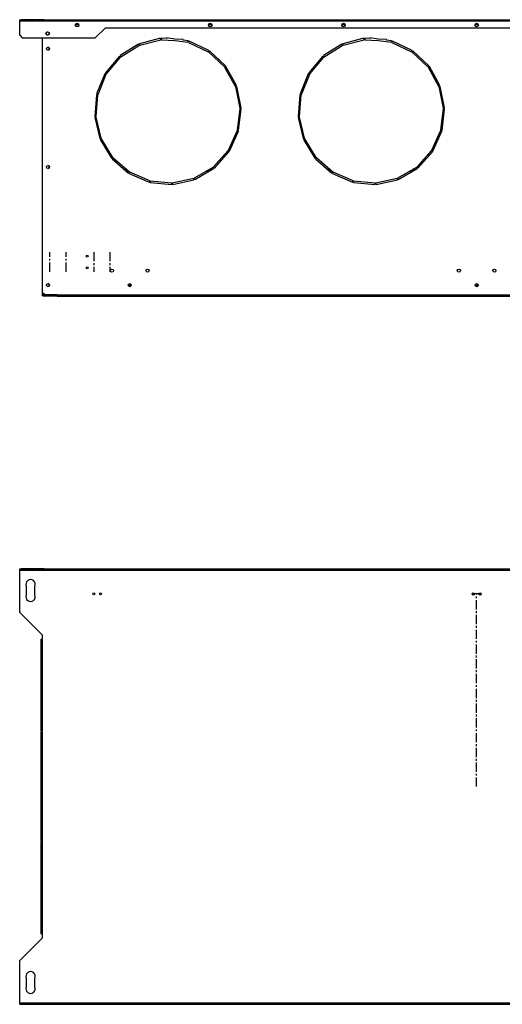
# Model space of a CAD drawing. Units: millimetres. Extents: x 105 to 4884, y 358 to 2704.
# Drawn here: x 2624 to 3289, y 358 to 1712 of the extents above; entities that cross this region are included whole.
import ezdxf

# ---------------------------------------------------------------- set-up
doc = ezdxf.new("R2010")
doc.units = ezdxf.units.MM
doc.linetypes.add('CENTERX2', pattern=[20.32, 12.7, -2.54, 2.54, -2.54])

msp = doc.modelspace()

# ---------------------------------------------------------------- linework, layer by layer
at = {"color": 7, "linetype": 'Continuous', "lineweight": 25}
for p, q in [((2624.3, 1710.4), (2624.3, 1712.2)), ((2624.3, 1712.2), (3882.3, 1712.2)), ((2624.3, 1710.4), (3882.3, 1710.4)), ((2624.3, 1690.7), (2624.3, 1710.4)), ((2636.3, 1712.2), (2626.3, 1712.2)), ((2626.3, 1712.2), (2626.3, 1710.6)), ((2636.3, 1711.2), (2626.3, 1711.2)), ((2626.3, 1710.6), (2636.3, 1710.6)), ((2636.3, 1710.6), (2636.3, 1712.2)), ((2647.1, 1712.2), (2637.1, 1712.2)), ((2637.1, 1712.2), (2637.1, 1710.6)), ((2647.1, 1711.2), (2637.1, 1711.2)), ((2637.1, 1710.6), (2647.1, 1710.6)), ((2647.1, 1710.6), (2647.1, 1712.2)), ((2657.9, 1712.2), (2647.9, 1712.2)), ((2647.9, 1712.2), (2647.9, 1710.6)), ((2657.9, 1711.2), (2647.9, 1711.2)), ((2647.9, 1710.6), (2657.9, 1710.6)), ((2656.9, 1711.2), (2656.9, 1710.6)), ((2657.9, 1710.6), (2657.9, 1712.2)), ((2701.8, 1706.2), (2704.7, 1706.2)), ((2728.3, 1687.2), (2742.3, 1701.2)), ((2742.3, 1701.2), (3764.3, 1701.2)), ((2885.1, 1706.2), (2888.1, 1706.2)), ((3068.5, 1706.2), (3071.4, 1706.2)), ((3251.8, 1706.2), (3254.7, 1706.2)), ((2624.3, 1690.7), (2627.8, 1687.2)), ((2627.8, 1687.2), (2728.3, 1687.2)), ((2655.3, 1687.2), (2655.3, 1333.8)), ((2655.8, 1337.2), (2655.8, 1687.2)), ((2818.2, 1686.6), (2789.1, 1679.2)), ((2789.1, 1679.2), (2789.6, 1677.3)), ((2789.6, 1677.3), (2818.6, 1684.7)), ((2818.6, 1684.7), (2818.2, 1686.6)), ((2819.4, 1686.7), (2819.3, 1684.7)), ((2819.3, 1684.7), (2837.7, 1683.6)), ((2826.3, 1686.3), (2819.4, 1686.7)), ((2826.4, 1687.1), (2826.3, 1686.3)), ((2837.8, 1685.6), (2826.4, 1687.1)), ((2837.7, 1683.6), (2855.9, 1681.2)), ((2849.3, 1684.9), (2837.8, 1685.6)), ((2849.3, 1684.1), (2849.3, 1684.9)), ((2856.2, 1683.2), (2849.3, 1684.1)), ((2855.9, 1681.2), (2856.2, 1683.2)), ((2857.4, 1682.8), (2856.5, 1681)), ((2856.5, 1681), (2883.6, 1668.2)), ((2884.5, 1670), (2857.4, 1682.8)), ((3098.2, 1686.6), (3069.1, 1679.2)), ((3069.1, 1679.2), (3069.6, 1677.3)), ((3069.6, 1677.3), (3098.6, 1684.7)), ((3098.6, 1684.7), (3098.2, 1686.6)), ((3099.4, 1686.7), (3099.3, 1684.7)), ((3099.3, 1684.7), (3117.7, 1683.6)), ((3106.3, 1686.3), (3099.4, 1686.7)), ((3106.4, 1687.1), (3106.3, 1686.3)), ((3117.8, 1685.6), (3106.4, 1687.1)), ((3117.7, 1683.6), (3135.9, 1681.2)), ((3129.3, 1684.9), (3117.8, 1685.6)), ((3129.3, 1684.1), (3129.3, 1684.9)), ((3136.2, 1683.2), (3129.3, 1684.1)), ((3135.9, 1681.2), (3136.2, 1683.2)), ((3137.4, 1682.8), (3136.5, 1681)), ((3136.5, 1681), (3163.6, 1668.2)), ((3164.5, 1670), (3137.4, 1682.8)), ((2787.9, 1678.7), (2762.5, 1662.8)), ((2763.6, 1661.1), (2789, 1677)), ((2789, 1677), (2787.9, 1678.7)), ((2883.6, 1668.2), (2884.5, 1670)), ((2885.5, 1669.3), (2884.1, 1667.8)), ((2884.1, 1667.8), (2906, 1647.3)), ((2907.4, 1648.8), (2885.5, 1669.3)), ((3067.9, 1678.7), (3042.5, 1662.8)), ((3043.6, 1661.1), (3069, 1677)), ((3069, 1677), (3067.9, 1678.7)), ((3163.6, 1668.2), (3164.5, 1670)), ((3165.5, 1669.3), (3164.1, 1667.8)), ((3164.1, 1667.8), (3186, 1647.3)), ((3187.4, 1648.8), (3165.5, 1669.3)), ((2761.6, 1661.9), (2742.3, 1639)), ((2743.8, 1637.7), (2763.1, 1660.7)), ((2763.1, 1660.7), (2761.6, 1661.9)), ((2762.5, 1662.8), (2763.6, 1661.1)), ((3041.6, 1661.9), (3022.3, 1639)), ((3023.8, 1637.7), (3043.1, 1660.7)), ((3043.1, 1660.7), (3041.6, 1661.9)), ((3042.5, 1662.8), (3043.6, 1661.1)), ((2742.3, 1639), (2743.8, 1637.7)), ((2906, 1647.3), (2907.4, 1648.8)), ((2908.2, 1647.8), (2906.4, 1646.9)), ((2906.4, 1646.9), (2921, 1620.6)), ((2922.8, 1621.6), (2908.2, 1647.8)), ((3022.3, 1639), (3023.8, 1637.7)), ((3186, 1647.3), (3187.4, 1648.8)), ((3188.2, 1647.8), (3186.4, 1646.9)), ((3186.4, 1646.9), (3201, 1620.6)), ((3202.8, 1621.6), (3188.2, 1647.8)), ((2741.6, 1637.9), (2730.2, 1610.2)), ((2732.1, 1609.4), (2743.5, 1637.2)), ((2743.5, 1637.2), (2741.6, 1637.9)), ((3021.6, 1637.9), (3010.2, 1610.2)), ((3012.1, 1609.4), (3023.5, 1637.2)), ((3023.5, 1637.2), (3021.6, 1637.9)), ((2921, 1620.6), (2922.8, 1621.6)), ((2923.2, 1620.5), (2921.2, 1620.1)), ((2921.2, 1620.1), (2927.1, 1590.6)), ((2929.1, 1591), (2923.2, 1620.5)), ((3201, 1620.6), (3202.8, 1621.6)), ((3203.2, 1620.5), (3201.2, 1620.1)), ((3201.2, 1620.1), (3207.1, 1590.6)), ((3209.1, 1591), (3203.2, 1620.5)), ((2730, 1609), (2727.6, 1579.1)), ((2729.6, 1578.9), (2731.9, 1608.8)), ((2731.9, 1608.8), (2730, 1609)), ((2730.2, 1610.2), (2732.1, 1609.4)), ((3010, 1609), (3007.6, 1579.1)), ((3009.6, 1578.9), (3011.9, 1608.8)), ((3011.9, 1608.8), (3010, 1609)), ((3010.2, 1610.2), (3012.1, 1609.4)), ((2927.1, 1590), (2923.7, 1560.2)), ((2925.7, 1560), (2929.1, 1589.8)), ((2927.1, 1590.6), (2929.1, 1591)), ((2929.1, 1589.8), (2927.1, 1590)), ((3207.1, 1590), (3203.7, 1560.2)), ((3205.7, 1560), (3209.1, 1589.8)), ((3207.1, 1590.6), (3209.1, 1591)), ((3209.1, 1589.8), (3207.1, 1590)), ((2727.6, 1579.1), (2729.6, 1578.9)), ((2729.6, 1578.3), (2727.7, 1577.8)), ((2727.7, 1577.8), (2734.6, 1548.6)), ((2736.5, 1549.1), (2729.6, 1578.3)), ((3007.6, 1579.1), (3009.6, 1578.9)), ((3009.6, 1578.3), (3007.7, 1577.8)), ((3007.7, 1577.8), (3014.6, 1548.6)), ((3016.5, 1549.1), (3009.6, 1578.3)), ((2923.6, 1559.6), (2911.2, 1532.3)), ((2913.1, 1531.4), (2925.4, 1558.8)), ((2925.4, 1558.8), (2923.6, 1559.6)), ((2923.7, 1560.2), (2925.7, 1560)), ((3203.6, 1559.6), (3191.2, 1532.3)), ((3193.1, 1531.4), (3205.4, 1558.8)), ((3205.4, 1558.8), (3203.6, 1559.6)), ((3203.7, 1560.2), (3205.7, 1560)), ((2734.6, 1548.6), (2736.5, 1549.1)), ((2736.8, 1548.5), (2735.1, 1547.5)), ((2735.1, 1547.5), (2750.6, 1521.8)), ((2752.3, 1522.8), (2736.8, 1548.5)), ((3014.6, 1548.6), (3016.5, 1549.1)), ((3016.8, 1548.5), (3015.1, 1547.5)), ((3015.1, 1547.5), (3030.6, 1521.8)), ((3032.3, 1522.8), (3016.8, 1548.5)), ((2910.9, 1531.8), (2890.8, 1509.5)), ((2892.3, 1508.2), (2912.4, 1530.4)), ((2912.4, 1530.4), (2910.9, 1531.8)), ((2911.2, 1532.3), (2913.1, 1531.4)), ((3190.9, 1531.8), (3170.8, 1509.5)), ((3172.3, 1508.2), (3192.4, 1530.4)), ((3192.4, 1530.4), (3190.9, 1531.8)), ((3191.2, 1532.3), (3193.1, 1531.4)), ((2747.9, 1526.2), (2750.2, 1526.2)), ((2750.6, 1521.8), (2752.3, 1522.8)), ((2751.8, 1523.7), (2751.3, 1523.7)), ((2752.7, 1522.4), (2751.4, 1520.8)), ((2751.4, 1520.8), (2774, 1501.1)), ((2775.3, 1502.6), (2752.7, 1522.4)), ((2905.9, 1526.2), (2908.6, 1526.2)), ((3027.9, 1526.2), (3030.2, 1526.2)), ((3030.6, 1521.8), (3032.3, 1522.8)), ((3032.7, 1522.4), (3031.4, 1520.8)), ((3031.4, 1520.8), (3054, 1501.1)), ((3055.3, 1502.6), (3032.7, 1522.4)), ((3185.9, 1526.2), (3188.6, 1526.2)), ((2774.1, 1503.7), (2771, 1503.7)), ((2890.3, 1509.1), (2864.3, 1494.1)), ((2865.3, 1492.3), (2891.3, 1507.4)), ((2884.9, 1503.7), (2881, 1503.7)), ((2891.3, 1507.4), (2890.3, 1509.1)), ((2890.8, 1509.5), (2892.3, 1508.2)), ((3054.1, 1503.7), (3051, 1503.7)), ((3170.3, 1509.1), (3144.3, 1494.1)), ((3145.3, 1492.3), (3171.3, 1507.4)), ((3164.9, 1503.7), (3161, 1503.7)), ((3166.2, 1506.7), (3166.2, 1506.4)), ((3171.3, 1507.4), (3170.3, 1509.1)), ((3170.8, 1509.5), (3172.3, 1508.2)), ((2774, 1501.1), (2775.3, 1502.6)), ((2775.8, 1502.3), (2775, 1500.5)), ((2775, 1500.5), (2802.6, 1488.6)), ((2803.4, 1490.4), (2775.8, 1502.3)), ((2802.6, 1488.6), (2803.4, 1490.4)), ((2804, 1490.3), (2803.8, 1488.3)), ((2833.8, 1487.4), (2804, 1490.3)), ((2863.8, 1493.8), (2834.4, 1487.4)), ((2834.9, 1485.5), (2864.2, 1491.9)), ((2864.2, 1491.9), (2863.8, 1493.8)), ((2864.3, 1494.1), (2865.3, 1492.3)), ((3054, 1501.1), (3055.3, 1502.6)), ((3055.8, 1502.3), (3055, 1500.5)), ((3055, 1500.5), (3082.6, 1488.6)), ((3083.4, 1490.4), (3055.8, 1502.3)), ((3082.6, 1488.6), (3083.4, 1490.4)), ((3084, 1490.3), (3083.8, 1488.3)), ((3113.8, 1487.4), (3084, 1490.3)), ((3143.8, 1493.8), (3114.4, 1487.4)), ((3114.9, 1485.5), (3144.2, 1491.9)), ((3144.2, 1491.9), (3143.8, 1493.8)), ((3144.3, 1494.1), (3145.3, 1492.3)), ((2803.8, 1488.3), (2833.6, 1485.4)), ((2833.6, 1485.4), (2833.8, 1487.4)), ((2834.4, 1487.4), (2834.9, 1485.5)), ((3083.8, 1488.3), (3113.6, 1485.4)), ((3113.6, 1485.4), (3113.8, 1487.4)), ((3114.4, 1487.4), (3114.9, 1485.5)), ((2773.7, 1347.1), (2777.9, 1347.1)), ((3251.2, 1347.1), (3255.4, 1347.1)), ((2655.8, 1337.2), (2659.3, 1333.7)), ((2656.9, 1333), (2671.7, 1333)), ((2656.9, 1332.2), (2656.9, 1333)), ((2656.9, 1333), (2671.7, 1333)), ((2656.9, 1332.2), (2671.7, 1332.2)), ((2676, 1333.7), (2659.3, 1333.7)), ((2672.4, 1333.7), (2671.7, 1333)), ((2671.7, 1333), (2671.7, 1332.2)), ((2675.3, 1333), (2671.7, 1333)), ((2671.7, 1332.2), (2675.3, 1332.2)), ((2675.1, 1333), (2675.1, 1333.7)), ((2675.3, 1332.2), (2675.3, 1333)), ((2676, 1333.7), (3830.6, 1333.7)), ((2676, 1332.1), (2676, 1333.7)), ((2676, 1332.1), (3830.6, 1332.1)), ((2624.3, 955.3), (2624.3, 957.1)), ((2624.3, 957.1), (3882.3, 957.1)), ((2624.3, 897.1), (2624.3, 955.3)), ((2624.3, 955.3), (3882.3, 955.3)), ((2626.3, 957), (2626.3, 955.5)), ((2636.3, 957), (2626.3, 957)), ((2636.3, 956.1), (2626.3, 956.1)), ((2626.3, 955.5), (2636.3, 955.5)), ((2636.3, 955.5), (2636.3, 957)), ((2637.1, 957), (2637.1, 955.5)), ((2647.1, 957), (2637.1, 957)), ((2647.1, 956.1), (2637.1, 956.1)), ((2637.1, 955.5), (2647.1, 955.5)), ((2647.1, 955.5), (2647.1, 957)), ((2647.9, 957), (2647.9, 955.5)), ((2657.9, 957), (2647.9, 957)), ((2657.9, 956.1), (2647.9, 956.1)), ((2647.9, 955.5), (2657.9, 955.5)), ((2657.9, 955.5), (2657.9, 957)), ((2633.3, 933.1), (2633.3, 921.1)), ((2645.3, 921.1), (2645.3, 933.1)), ((2624.3, 897.1), (2655.1, 866.3)), ((2653.3, 860.3), (2653.3, 734.3)), ((2653.3, 860.3), (2655.1, 860.3)), ((2655.1, 866.3), (2655.1, 860.3)), ((2655.1, 860.3), (2655.1, 734.3)), ((2655.1, 734.3), (2653.3, 734.3)), ((2653.3, 732.8), (2653.3, 582.4)), ((2653.3, 732.8), (2655.1, 732.8)), ((2655.1, 732.8), (2655.1, 734.3)), ((2655.1, 732.8), (2655.1, 582.4)), ((2655.1, 582.4), (2653.3, 582.4)), ((2655.1, 582.4), (2655.1, 580.9)), ((2653.3, 580.9), (2653.3, 454.9)), ((2653.3, 580.9), (2655.1, 580.9)), ((2655.1, 580.9), (2655.1, 454.9)), ((2655.1, 448.9), (2624.3, 418.1)), ((2655.1, 454.9), (2653.3, 454.9)), ((2655.1, 454.9), (2655.1, 448.9)), ((2624.3, 359.9), (2624.3, 418.1)), ((2633.3, 394.1), (2633.3, 382.1)), ((2645.3, 382.1), (2645.3, 394.1)), ((2624.3, 359.9), (3882.3, 359.9)), ((2624.3, 358.1), (2624.3, 359.9)), ((2624.3, 358.1), (3882.3, 358.1)), ((2636.3, 359.6), (2626.3, 359.6)), ((2626.3, 359.6), (2626.3, 358.1)), ((2626.3, 359.1), (2636.3, 359.1)), ((2626.3, 358.1), (2636.3, 358.1)), ((2636.3, 358.1), (2636.3, 359.6)), ((2647.1, 359.6), (2637.1, 359.6)), ((2637.1, 359.6), (2637.1, 358.1)), ((2637.1, 359.1), (2647.1, 359.1)), ((2637.1, 358.1), (2647.1, 358.1)), ((2647.1, 358.1), (2647.1, 359.6)), ((2657.9, 359.6), (2647.9, 359.6)), ((2647.9, 359.6), (2647.9, 358.1)), ((2647.9, 359.1), (2657.9, 359.1)), ((2647.9, 358.1), (2657.9, 358.1)), ((2657.9, 358.1), (2657.9, 359.6))]:
    msp.add_line(p, q, dxfattribs=at)
at = {"color": 8, "linetype": 'Continuous', "lineweight": 25}
for p, q in [((2751.1, 1522.1), (2751.3, 1523.7)), ((2752.8, 1522.3), (2752.5, 1519.8)), ((2755.4, 1517.3), (2755.2, 1520.2)), ((2757, 1518.6), (2757.3, 1515.7)), ((2767.6, 1506.7), (2770.6, 1506.7)), ((2886.1, 1506.7), (2890.1, 1506.7)), ((3047.6, 1506.7), (3050.6, 1506.7)), ((3166.2, 1506.7), (3166.1, 1506.7)), ((3166.2, 1506.7), (3170.1, 1506.7)), ((2656.9, 1336.1), (2656.9, 1333))]:
    msp.add_line(p, q, dxfattribs=at)
at = {"color": 7, "linetype": 'CENTERX2'}
for p, q in [((2666, 1365.6), (2666, 1392.6)), ((2688.2, 1365.6), (2688.2, 1392.6)), ((2726.4, 1392.6), (2726.4, 1365.6)), ((2748.6, 1392.6), (2748.6, 1365.6)), ((3257.9, 922.4), (3248.6, 922.4)), ((3253.3, 657.4), (3253.3, 922.4))]:
    msp.add_line(p, q, dxfattribs=at)
at = {"color": 8, "linetype": 'Continuous', "lineweight": 25, "flags": 128}
msp.add_lwpolyline([(3166.2, 1506.4), (3165.9, 1506.4), (3165.6, 1506.4)], dxfattribs=at)
at = {"color": 7, "linetype": 'Continuous', "lineweight": 25}
for centre, radius in [((2703.3, 1704.7), 2.5), ((2703.3, 1704.7), 2.1), ((2886.6, 1704.7), 2.5), ((2886.6, 1704.7), 2.1), ((3070, 1704.7), 2.5), ((3069.9, 1704.7), 2.1), ((3253.3, 1704.7), 2.5), ((3253.3, 1704.7), 2.1), ((2662.8, 1693.2), 2.5), ((2662.8, 1693.2), 2.1), ((2663.3, 1672.2), 2.1), ((2663.3, 1509.7), 2.1), ((2751.3, 1367.1), 2.1), ((2800.3, 1367.1), 2.1), ((3228.8, 1367.1), 2.1), ((3277.8, 1367.1), 2.1), ((2663.3, 1347.2), 2.1), ((2775.8, 1347.1), 2.1), ((3253.3, 1347.1), 2.1)]:
    msp.add_circle(centre, radius, dxfattribs=at)
at = {"color": 7, "linetype": 'Continuous'}
for centre, radius in [((2717.3, 1387.1), 1.35), ((2717.3, 1371.1), 1.35), ((2726.3, 922.4), 1.35), ((2735.5, 922.4), 1.35), ((3248.6, 922.4), 1.56), ((3248.6, 922.4), 1.35), ((3257.9, 922.4), 1.55), ((3257.9, 922.4), 1.35)]:
    msp.add_circle(centre, radius, dxfattribs=at)
at = {"color": 7, "linetype": 'Continuous', "lineweight": 25}
for centre, radius, start, end in [((2655.1, 1710.4), 1.8, 153.6122, 172.6946), ((2655.1, 1710.4), 0.8, 97.3054, 163.375), ((2662.8, 1672.2), 2.1, 0, 83.1629), ((2662.8, 1672.2), 2.1, 276.8371, 0), ((2662.8, 1509.7), 2.1, 0, 83.1629), ((2662.8, 1509.7), 2.1, 276.8371, 0), ((2662.8, 1347.2), 2.1, 0, 83.1639), ((2662.8, 1347.2), 2.1, 276.8361, 0), ((2675.3, 1333.8), 0.8, 270, 331.045), ((2675.3, 1333.8), 1.6, 270, 295.9445), ((2639.3, 935.6), 6.5, 337.3801, 202.6199), ((2639.3, 918.6), 6.5, 157.3801, 22.6199), ((2639.3, 396.6), 6.5, 337.3801, 202.6199), ((2639.3, 379.6), 6.5, 157.3801, 22.6199)]:
    msp.add_arc(centre, radius, start, end, dxfattribs=at)
for points, knots in [([(2656.9, 1711.2), (2656.7, 1711.2), (2656.3, 1711.1), (2655.9, 1710.9), (2655.7, 1710.7), (2655.7, 1710.6)], [0, 0, 0, 0, 0.411528, 0.823127, 1, 1, 1, 1]), ([(2656.9, 1333), (2656.7, 1333.1), (2656.3, 1333.2), (2655.8, 1333.4), (2655.4, 1333.5), (2655.3, 1333.7), (2655.3, 1333.8), (2655.3, 1333.8)], [0, 0, 0, 0, 0.225082, 0.450204, 0.675326, 0.900447, 1, 1, 1, 1]), ([(2656.4, 1333.1), (2656.5, 1333.1), (2656.6, 1333), (2656.8, 1333), (2656.9, 1333)], [0, 0, 0, 0, 0.3445542, 1, 1, 1, 1])]:
    msp.add_open_spline(points, degree=3, knots=knots, dxfattribs=at)
at = {"color": 8, "linetype": 'Continuous', "lineweight": 25}
for points, knots in [([(3165.6, 1504.1), (3165.6, 1504.1), (3165.3, 1504.3), (3164.9, 1504.8), (3164.6, 1505.3), (3164.5, 1505.7), (3164.5, 1505.7)], [0, 0, 0, 0, 0.10235, 0.511631, 0.904859, 1, 1, 1, 1]), ([(3166.2, 1506.4), (3166.2, 1506.1), (3166.2, 1505.5), (3166.3, 1504.9), (3166.4, 1504.6), (3166.4, 1504.5)], [0, 0, 0, 0, 0.413749, 0.8126706, 1, 1, 1, 1])]:
    msp.add_open_spline(points, degree=3, knots=knots, dxfattribs=at)
at = {"color": 7, "linetype": 'Continuous', "lineweight": 25}
msp.add_open_spline([(2655.3, 1333.8), (2655.3, 1333.6), (2655.3, 1333.2), (2655.7, 1332.6), (2656.2, 1332.3), (2656.7, 1332.2), (2656.9, 1332.2)], degree=3, dxfattribs=at)

doc.saveas('drawing.dxf')
